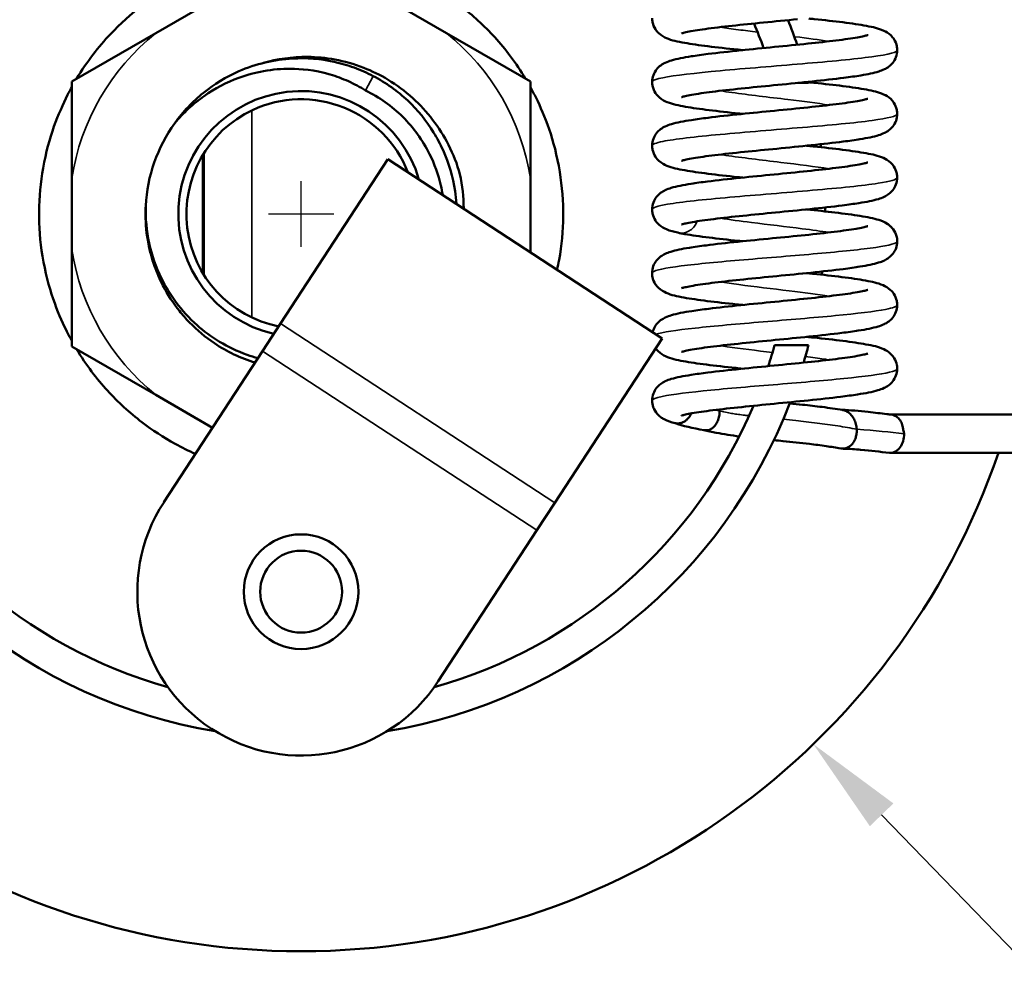
# Model space of a CAD drawing. Units: millimetres. Extents: x -1099 to 3622, y 0 to 1121.
# Drawn here: x -538 to -508, y 562 to 591 of the extents above; entities that cross this region are included whole.
import ezdxf

# ---------------------------------------------------------------- set-up
doc = ezdxf.new("R2010")
doc.units = ezdxf.units.MM
doc.layers.add('Visible (ANSI)', color=7, linetype='Continuous', lineweight=50)
doc.layers.add('Visible Narrow (ANSI)', color=7, linetype='Continuous', lineweight=35)
doc.styles.get("Standard").update_dxf_attribs({"font": 'arial.ttf'})
doc.dimstyles.new('Unios_ShopDrawing', dxfattribs={"dimscale": 100, "dimtxt": 0.075, "dimasz": 0.03, "dimexe": 0.02, "dimexo": 0.02, "dimgap": 0.02, "dimtad": 0, "dimtih": 1, "dimtoh": 1, "dimdec": 1, "dimzin": 0, "dimdsep": 46, "dimtxsty": 'Standard', "dimcen": 0.01, "dimadec": 0, "dimazin": 0, "dimtfac": 1, "dimtdec": 1, "dimtofl": 0, "dimtmove": 0, "dimatfit": 1, "dimfxl": 1, "dimtolj": 1, "dimtzin": 0, "dimarcsym": 0})

# ---------------------------------------------------------------- blocks, each defined once
blk = doc.blocks.new('*D240')
at = {"color": 0, "lineweight": -2, "transparency": 16777216}
for p, q in [((-529.901, 583.764), (-529.901, 585.764)), ((-530.901, 584.764), (-528.901, 584.764)), ((-512.178, 566.43), (-490.009, 543.496)), ((-490.009, 543.496), (-487.009, 543.496))]:
    blk.add_line(p, q, dxfattribs=at)
at = {"color": 0, "transparency": 16777216}
blk.add_solid([(-511.818, 566.777), (-512.537, 566.082), (-514.263, 568.587)], dxfattribs=at)
at = {"layer": 'Defpoints', "color": 0, "transparency": 16777216}
for p in [(-545.539, 600.941), (-514.263, 568.587)]:
    blk.add_point(p, dxfattribs=at)
at = {"color": 0, "transparency": 16777216, "insert": (-475.529, 543.496), "char_height": 7.5, "attachment_point": 5}
blk.add_mtext('\\A1;∅45', dxfattribs=at)

msp = doc.modelspace()

# ---------------------------------------------------------------- linework, layer by layer
at = {"layer": 'Visible (ANSI)'}
for p, q in [((-532.465, 591.367), (-534.337, 590.286)), ((-525.465, 590.286), (-527.337, 591.367)), ((-536.901, 588.806), (-534.337, 590.286)), ((-525.465, 590.286), (-522.901, 588.806)), ((-536.901, 585.845), (-536.901, 588.806)), ((-522.901, 588.806), (-522.901, 585.845)), ((-514.732, 588.764), (-514.409, 588.764)), ((-532.901, 586.567), (-532.901, 582.961)), ((-532.87, 586.616), (-532.87, 582.912)), ((-530.529, 581.417), (-527.25, 586.437)), ((-518.878, 580.968), (-527.25, 586.437)), ((-536.901, 585.845), (-536.901, 583.684)), ((-522.901, 583.684), (-522.901, 585.845)), ((-536.901, 580.723), (-536.901, 583.684)), ((-522.901, 583.684), (-522.901, 583.596)), ((-530.529, 581.417), (-531.076, 580.581)), ((-522.158, 575.948), (-518.878, 580.968)), ((-534.337, 579.242), (-536.901, 580.723)), ((-531.076, 580.581), (-534.087, 575.973)), ((-514.409, 580.764), (-515.444, 580.764)), ((-534.337, 579.242), (-532.604, 578.242)), ((-506.162, 578.642), (-511.897, 578.642)), ((-506.162, 577.475), (-511.912, 577.475)), ((-522.158, 575.948), (-522.704, 575.112)), ((-522.704, 575.112), (-525.715, 570.503))]:
    msp.add_line(p, q, dxfattribs=at)
for radius in [1.75, 1.25]:
    msp.add_circle((-529.901, 573.238), radius, dxfattribs=at)
for centre, radius, start, end in [((-529.901, 584.764), 15, 19.7251, 22.7955), ((-529.901, 584.764), 16, 18.8282, 21.6928), ((-529.901, 584.764), 16, 14.4775, 14.5959), ((-529.901, 584.764), 3.75, 16.3179, 257.1957), ((-529.901, 584.764), 3.5, 21.3727, 115), ((-529.901, 584.764), 3.5, 115, 258.7216), ((-529.901, 584.764), 4.75, 144.2828, 177.0035), ((-529.901, 584.764), 16, 7.314, 7.6409), ((-529.901, 584.764), 16, 0.2817, 0.712), ((-529.901, 584.764), 16, 353.3476, 353.7001), ((-529.901, 584.764), 16, 346.4033, 346.4951), ((-529.901, 584.764), 15, 341.9677, 344.534), ((-529.901, 584.764), 16, 343.5309, 345.5225), ((-529.901, 584.764), 16, 201.0363, 260.5679), ((-529.901, 584.764), 16, 279.4321, 338.9637), ((-529.901, 584.764), 15, 202.9715, 254.2798), ((-529.901, 584.764), 15, 285.7202, 337.0285), ((-529.901, 584.764), 22.5, 198.9017, 341.0983), ((-529.901, 573.238), 5, 146.8424, 326.8424)]:
    msp.add_arc(centre, radius, start, end, dxfattribs=at)
for centre, major_axis, ratio, start_param, end_param in [((-511.912, 578.059), (0, -0.583), 0.725647, 0, 1.570839), ((-513.348, 578.021), (0.077, 0.413), 0.897395, 3.218116, 4.076846)]:
    msp.add_ellipse(centre, major_axis=major_axis, ratio=ratio, start_param=start_param, end_param=end_param, dxfattribs=at)
for points, knots in [([(-536.755, 588.89), (-536.438, 589.417), (-536.083, 589.869), (-535.138, 590.872), (-534.401, 591.456), (-532.929, 592.196), (-532.352, 592.405), (-531.442, 592.621), (-531.137, 592.674), (-530.569, 592.741), (-530.308, 592.758), (-530.047, 592.763)], [-0.8738288, -0.8738288, -0.8738288, -0.8738288, -0.686795, -0.686795, -0.3805447, -0.3805447, -0.1908479, -0.1908479, -0.09573, -0.09573, -0.0150359, -0.0150359, -0.0150359, -0.0150359]), ([(-529.755, 592.763), (-529.47, 592.758), (-529.185, 592.737), (-528.571, 592.66), (-528.243, 592.598), (-527.264, 592.347), (-526.651, 592.106), (-525.698, 591.584), (-525.361, 591.363), (-524.661, 590.829), (-524.309, 590.505), (-523.663, 589.797), (-523.34, 589.376), (-523.047, 588.89)], [-2.594374, -2.594374, -2.594374, -2.594374, -2.481594, -2.481594, -2.350517, -2.350517, -2.088001, -2.088001, -1.929509, -1.929509, -1.739506, -1.739506, -1.545819, -1.545819, -1.545819, -1.545819]), ([(-516.42, 589.763), (-516.471, 589.768), (-516.521, 589.773), (-516.896, 589.812), (-517.206, 589.847), (-517.75, 589.915), (-517.991, 589.949), (-518.413, 590.024), (-518.578, 590.057), (-518.816, 590.159), (-518.896, 590.2), (-519.017, 590.311), (-519.053, 590.353), (-519.125, 590.464), (-519.156, 590.539), (-519.18, 590.656), (-519.184, 590.696), (-519.184, 590.736)], [0.6070332, 0.6070332, 0.6070332, 0.6070332, 0.6228887, 0.6228887, 0.7269792, 0.7269792, 0.8306237, 0.8306237, 0.945938, 0.945938, 0.9940821, 0.9940821, 1.0155926, 1.0155926, 1.0427143, 1.0427143, 1.0561647, 1.0561647, 1.0561647, 1.0561647]), ([(-514.742, 590.707), (-515.082, 590.673), (-515.44, 590.639), (-516.114, 590.572), (-516.439, 590.539), (-517.043, 590.474), (-517.328, 590.44), (-517.786, 590.377), (-517.975, 590.347), (-518.168, 590.307), (-518.218, 590.295), (-518.275, 590.278), (-518.29, 590.273), (-518.29, 590.273)], [0, 0, 0, 0, 0.1049105, 0.1049105, 0.2047967, 0.2047967, 0.3066567, 0.3066567, 0.4014383, 0.4014383, 0.4451415, 0.4451415, 0.4768886, 0.4768886, 0.4768886, 0.4768886]), ([(-514.398, 590.728), (-514.343, 590.722), (-514.289, 590.716), (-513.923, 590.678), (-513.627, 590.645), (-513.087, 590.577), (-512.841, 590.541), (-512.433, 590.464), (-512.282, 590.433), (-512.048, 590.326), (-511.969, 590.283), (-511.858, 590.174), (-511.826, 590.136), (-511.76, 590.032), (-511.729, 589.958), (-511.706, 589.843), (-511.702, 589.803), (-511.702, 589.762)], [0.6137798, 0.6137798, 0.6137798, 0.6137798, 0.6311784, 0.6311784, 0.7320101, 0.7320101, 0.8396253, 0.8396253, 0.9523752, 0.9523752, 0.9975312, 0.9975312, 1.0163713, 1.0163713, 1.0425086, 1.0425086, 1.0560462, 1.0560462, 1.0560462, 1.0560462]), ([(-519.183, 588.791), (-519.183, 588.863), (-519.17, 588.936), (-519.121, 589.068), (-519.086, 589.128), (-519.009, 589.225), (-518.965, 589.265), (-518.874, 589.333), (-518.827, 589.359), (-518.717, 589.411), (-518.657, 589.432), (-518.426, 589.501), (-518.23, 589.537), (-517.832, 589.599), (-517.659, 589.623), (-517.172, 589.683), (-516.827, 589.721), (-516.14, 589.792), (-515.792, 589.826), (-515.104, 589.893), (-514.754, 589.928), (-514.122, 589.994), (-513.829, 590.026), (-513.313, 590.09), (-513.085, 590.122), (-512.839, 590.166), (-512.773, 590.18), (-512.673, 590.203), (-512.636, 590.213), (-512.603, 590.223), (-512.596, 590.226), (-512.596, 590.226)], [0, 0, 0, 0, 0.0244514, 0.0244514, 0.0485479, 0.0485479, 0.0726442, 0.0726442, 0.101443, 0.101443, 0.1452135, 0.1452135, 0.2581428, 0.2581428, 0.3297307, 0.3297307, 0.4436391, 0.4436391, 0.5469214, 0.5469214, 0.6512725, 0.6512725, 0.7499041, 0.7499041, 0.8497567, 0.8497567, 0.8940434, 0.8940434, 0.9340529, 0.9340529, 0.9557151, 0.9557151, 0.9557151, 0.9557151]), ([(-533.757, 587.537), (-533.633, 587.709), (-533.498, 587.873), (-533.207, 588.182), (-533.051, 588.326), (-532.555, 588.726), (-532.19, 588.948), (-531.541, 589.231), (-531.273, 589.321), (-530.722, 589.451), (-530.441, 589.492), (-529.735, 589.53), (-529.309, 589.496), (-528.686, 589.361), (-528.482, 589.302), (-528.083, 589.158), (-527.888, 589.072), (-527.7, 588.974)], [-0.6798742, -0.6798742, -0.6798742, -0.6798742, -0.6161596, -0.6161596, -0.5524483, -0.5524483, -0.4249125, -0.4249125, -0.3399869, -0.3399869, -0.2550369, -0.2550369, -0.1274626, -0.1274626, -0.0637327, -0.0637327, -0.0000118, -0.0000118, -0.0000118, -0.0000118]), ([(-531.049, 589.374), (-530.633, 589.492), (-530.179, 589.56), (-529.696, 589.556), (-529.167, 589.551), (-528.586, 589.459), (-527.983, 589.223), (-527.502, 589.034), (-526.987, 588.749), (-526.483, 588.292), (-526.059, 587.906), (-525.672, 587.407), (-525.4, 586.871), (-525.255, 586.584), (-525.138, 586.285), (-525.051, 585.977)], [-0.9976841, -0.9976841, -0.9976841, -0.9976841, -0.7546945, -0.7546945, -0.7546945, -0.4885368, -0.4885368, -0.4885368, -0.2756246, -0.2756246, -0.2756246, -0.0960377, -0.0960377, -0.0960377, -0.0000576, -0.0000576, -0.0000576, -0.0000576]), ([(-511.702, 589.762), (-511.702, 589.692), (-511.715, 589.619), (-511.763, 589.488), (-511.797, 589.428), (-511.874, 589.332), (-511.917, 589.292), (-512.005, 589.226), (-512.05, 589.2), (-512.152, 589.15), (-512.207, 589.131), (-512.418, 589.064), (-512.595, 589.029), (-512.971, 588.967), (-513.147, 588.942), (-513.624, 588.881), (-513.952, 588.845), (-514.632, 588.774), (-514.993, 588.738), (-515.684, 588.67), (-516.023, 588.637), (-516.666, 588.571), (-516.977, 588.538), (-517.504, 588.473), (-517.732, 588.442), (-517.996, 588.397), (-518.071, 588.383), (-518.187, 588.358), (-518.231, 588.347), (-518.277, 588.334), (-518.288, 588.329), (-518.288, 588.329)], [0, 0, 0, 0, 0.0239067, 0.0239067, 0.0475419, 0.0475419, 0.0708086, 0.0708086, 0.097823, 0.097823, 0.1374909, 0.1374909, 0.2453935, 0.2453935, 0.3200629, 0.3200629, 0.4308603, 0.4308603, 0.5383086, 0.5383086, 0.6391837, 0.6391837, 0.741552, 0.741552, 0.8384528, 0.8384528, 0.884742, 0.884742, 0.9259359, 0.9259359, 0.9539615, 0.9539615, 0.9539615, 0.9539615]), ([(-527.933, 588.531), (-528.101, 588.637), (-528.276, 588.731), (-528.638, 588.894), (-528.826, 588.964), (-529.498, 589.161), (-529.916, 589.194), (-530.496, 589.198), (-530.772, 589.174), (-531.303, 589.078), (-531.557, 589.008), (-532.178, 588.779), (-532.531, 588.595), (-533.027, 588.245), (-533.185, 588.117), (-533.485, 587.842), (-533.626, 587.694), (-533.757, 587.537)], [-0.575311, -0.575311, -0.575311, -0.575311, -0.5382466, -0.5382466, -0.5008799, -0.5008799, -0.4071328, -0.4071328, -0.3231088, -0.3231088, -0.2434651, -0.2434651, -0.1222156, -0.1222156, -0.0613002, -0.0613002, -0.000001, -0.000001, -0.000001, -0.000001]), ([(-527.7, 588.974), (-527.506, 588.872), (-527.319, 588.757), (-526.967, 588.506), (-526.802, 588.37), (-526.34, 587.936), (-526.074, 587.609), (-525.747, 587.078), (-525.652, 586.897), (-525.39, 586.314), (-525.267, 585.895), (-525.183, 585.334), (-525.169, 585.204), (-525.161, 585.072)], [-11.6571585, -11.6571585, -11.6571585, -11.6571585, -11.5913804, -11.5913804, -11.5272683, -11.5272683, -11.4012246, -11.4012246, -11.3399321, -11.3399321, -11.2094091, -11.2094091, -11.1699029, -11.1699029, -11.1699029, -11.1699029]), ([(-536.901, 580.891), (-536.961, 580.999), (-537.019, 581.11), (-537.335, 581.75), (-537.635, 582.484), (-537.87, 583.931), (-537.905, 584.385), (-537.896, 585.278), (-537.856, 585.722), (-537.608, 587.116), (-537.312, 587.84), (-536.987, 588.478), (-536.945, 588.558), (-536.901, 588.637)], [-1.5130321, -1.5130321, -1.5130321, -1.5130321, -1.4719402, -1.4719402, -1.2820893, -1.2820893, -1.1956804, -1.1956804, -1.1112772, -1.1112772, -0.9298994, -0.9298994, -0.9030632, -0.9030632, -0.9030632, -0.9030632]), ([(-522.901, 588.637), (-522.841, 588.529), (-522.783, 588.418), (-522.467, 587.778), (-522.167, 587.044), (-521.931, 585.597), (-521.897, 585.143), (-521.905, 584.25), (-521.946, 583.806), (-522.043, 583.26), (-522.063, 583.16), (-522.084, 583.062)], [-1.5130321, -1.5130321, -1.5130321, -1.5130321, -1.4719401, -1.4719401, -1.2820892, -1.2820892, -1.1956804, -1.1956804, -1.1112772, -1.1112772, -1.0916153, -1.0916153, -1.0916153, -1.0916153]), ([(-516.42, 587.819), (-516.454, 587.822), (-516.488, 587.826), (-516.851, 587.863), (-517.166, 587.898), (-517.715, 587.966), (-517.958, 588), (-518.385, 588.075), (-518.555, 588.108), (-518.793, 588.204), (-518.875, 588.242), (-519.004, 588.354), (-519.046, 588.399), (-519.122, 588.514), (-519.155, 588.59), (-519.179, 588.709), (-519.183, 588.75), (-519.183, 588.791)], [0.6066876, 0.6066876, 0.6066876, 0.6066876, 0.6173517, 0.6173517, 0.7220209, 0.7220209, 0.8252137, 0.8252137, 0.9395408, 0.9395408, 0.9900024, 0.9900024, 1.0138949, 1.0138949, 1.0413192, 1.0413192, 1.0551595, 1.0551595, 1.0551595, 1.0551595]), ([(-514.414, 588.785), (-514.354, 588.779), (-514.294, 588.773), (-513.923, 588.734), (-513.626, 588.701), (-513.084, 588.632), (-512.84, 588.596), (-512.433, 588.52), (-512.283, 588.489), (-512.049, 588.383), (-511.97, 588.34), (-511.859, 588.232), (-511.828, 588.195), (-511.762, 588.093), (-511.731, 588.021), (-511.706, 587.904), (-511.702, 587.862), (-511.702, 587.819)], [0.6117041, 0.6117041, 0.6117041, 0.6117041, 0.6307501, 0.6307501, 0.7318396, 0.7318396, 0.8395886, 0.8395886, 0.9516562, 0.9516562, 0.9964821, 0.9964821, 1.0148897, 1.0148897, 1.0406446, 1.0406446, 1.0548839, 1.0548839, 1.0548839, 1.0548839]), ([(-525.98, 586.593), (-526.085, 586.803), (-526.208, 587.005), (-526.482, 587.384), (-526.633, 587.561), (-527.13, 588.054), (-527.514, 588.327), (-527.933, 588.531)], [-0.2797415, -0.2797415, -0.2797415, -0.2797415, -0.2093621, -0.2093621, -0.1398892, -0.1398892, -0.0000223, -0.0000223, -0.0000223, -0.0000223]), ([(-519.184, 586.846), (-519.184, 586.918), (-519.17, 586.992), (-519.122, 587.123), (-519.087, 587.183), (-519.009, 587.28), (-518.966, 587.32), (-518.875, 587.388), (-518.829, 587.414), (-518.72, 587.466), (-518.66, 587.487), (-518.429, 587.556), (-518.229, 587.593), (-517.83, 587.655), (-517.66, 587.678), (-517.175, 587.739), (-516.829, 587.777), (-516.138, 587.848), (-515.791, 587.882), (-515.102, 587.949), (-514.752, 587.984), (-514.12, 588.05), (-513.827, 588.082), (-513.313, 588.146), (-513.084, 588.179), (-512.838, 588.222), (-512.772, 588.236), (-512.674, 588.258), (-512.638, 588.268), (-512.605, 588.279), (-512.598, 588.282), (-512.598, 588.282)], [0, 0, 0, 0, 0.024426, 0.024426, 0.048495, 0.048495, 0.0725387, 0.0725387, 0.1013249, 0.1013249, 0.1451031, 0.1451031, 0.2594101, 0.2594101, 0.3296283, 0.3296283, 0.4443866, 0.4443866, 0.5476737, 0.5476737, 0.6519264, 0.6519264, 0.7508223, 0.7508223, 0.8502348, 0.8502348, 0.8947179, 0.8947179, 0.9341027, 0.9341027, 0.9562104, 0.9562104, 0.9562104, 0.9562104]), ([(-511.702, 587.819), (-511.702, 587.748), (-511.715, 587.676), (-511.762, 587.545), (-511.797, 587.486), (-511.873, 587.389), (-511.916, 587.35), (-512.004, 587.283), (-512.05, 587.257), (-512.154, 587.206), (-512.21, 587.186), (-512.426, 587.118), (-512.609, 587.082), (-512.992, 587.02), (-513.164, 586.996), (-513.641, 586.935), (-513.975, 586.898), (-514.661, 586.827), (-515.022, 586.791), (-515.712, 586.724), (-516.05, 586.691), (-516.691, 586.625), (-517.001, 586.591), (-517.523, 586.527), (-517.748, 586.495), (-518.009, 586.451), (-518.083, 586.437), (-518.194, 586.413), (-518.234, 586.402), (-518.277, 586.39), (-518.287, 586.385), (-518.287, 586.385)], [0, 0, 0, 0, 0.0239301, 0.0239301, 0.0475554, 0.0475554, 0.0709633, 0.0709633, 0.0986136, 0.0986136, 0.1394729, 0.1394729, 0.2499116, 0.2499116, 0.3223633, 0.3223633, 0.4346261, 0.4346261, 0.5419499, 0.5419499, 0.6426404, 0.6426404, 0.7452725, 0.7452725, 0.8415925, 0.8415925, 0.8880285, 0.8880285, 0.9279489, 0.9279489, 0.955145, 0.955145, 0.955145, 0.955145]), ([(-516.42, 585.875), (-516.466, 585.88), (-516.512, 585.884), (-516.884, 585.923), (-517.196, 585.957), (-517.744, 586.026), (-517.985, 586.06), (-518.405, 586.135), (-518.569, 586.167), (-518.808, 586.267), (-518.89, 586.307), (-519.013, 586.418), (-519.051, 586.46), (-519.123, 586.572), (-519.155, 586.647), (-519.179, 586.765), (-519.184, 586.806), (-519.184, 586.846)], [0.6062023, 0.6062023, 0.6062023, 0.6062023, 0.6206379, 0.6206379, 0.7249826, 0.7249826, 0.8290699, 0.8290699, 0.9428179, 0.9428179, 0.9914043, 0.9914043, 1.0132414, 1.0132414, 1.0404308, 1.0404308, 1.0541852, 1.0541852, 1.0541852, 1.0541852]), ([(-514.468, 586.847), (-514.397, 586.84), (-514.327, 586.832), (-513.941, 586.792), (-513.639, 586.758), (-513.095, 586.69), (-512.853, 586.654), (-512.444, 586.578), (-512.291, 586.548), (-512.056, 586.443), (-511.975, 586.4), (-511.862, 586.291), (-511.83, 586.254), (-511.763, 586.151), (-511.731, 586.077), (-511.707, 585.959), (-511.702, 585.917), (-511.702, 585.876)], [0.6058784, 0.6058784, 0.6058784, 0.6058784, 0.6280064, 0.6280064, 0.7303111, 0.7303111, 0.8371568, 0.8371568, 0.9493766, 0.9493766, 0.9948694, 0.9948694, 1.0133372, 1.0133372, 1.0399316, 1.0399316, 1.0539426, 1.0539426, 1.0539426, 1.0539426]), ([(-525.578, 585.345), (-525.594, 585.442), (-525.613, 585.539), (-525.712, 585.966), (-525.827, 586.287), (-525.98, 586.593)], [-0.1320284, -0.1320284, -0.1320284, -0.1320284, -0.102317, -0.102317, -0.000001, -0.000001, -0.000001, -0.000001]), ([(-519.184, 584.902), (-519.184, 584.974), (-519.171, 585.047), (-519.122, 585.178), (-519.088, 585.238), (-519.011, 585.335), (-518.968, 585.374), (-518.878, 585.442), (-518.831, 585.468), (-518.724, 585.52), (-518.665, 585.541), (-518.437, 585.61), (-518.24, 585.648), (-517.843, 585.709), (-517.674, 585.733), (-517.192, 585.793), (-516.848, 585.831), (-516.156, 585.902), (-515.805, 585.937), (-515.116, 586.004), (-514.77, 586.038), (-514.135, 586.104), (-513.837, 586.137), (-513.322, 586.201), (-513.096, 586.233), (-512.846, 586.277), (-512.778, 586.29), (-512.679, 586.313), (-512.643, 586.323), (-512.607, 586.334), (-512.599, 586.337), (-512.599, 586.337)], [0, 0, 0, 0, 0.0243134, 0.0243134, 0.0482794, 0.0482794, 0.0721699, 0.0721699, 0.1007261, 0.1007261, 0.143917, 0.143917, 0.2582152, 0.2582152, 0.3280885, 0.3280885, 0.4427826, 0.4427826, 0.5471816, 0.5471816, 0.6503019, 0.6503019, 0.7505664, 0.7505664, 0.8485899, 0.8485899, 0.8939059, 0.8939059, 0.9324754, 0.9324754, 0.9562845, 0.9562845, 0.9562845, 0.9562845]), ([(-511.702, 585.876), (-511.702, 585.804), (-511.716, 585.731), (-511.764, 585.6), (-511.798, 585.541), (-511.875, 585.444), (-511.918, 585.405), (-512.007, 585.337), (-512.053, 585.311), (-512.16, 585.259), (-512.217, 585.239), (-512.441, 585.17), (-512.633, 585.133), (-513.026, 585.071), (-513.195, 585.048), (-513.674, 584.987), (-514.016, 584.95), (-514.707, 584.878), (-515.064, 584.843), (-515.753, 584.776), (-516.094, 584.742), (-516.732, 584.676), (-517.036, 584.643), (-517.552, 584.579), (-517.776, 584.547), (-518.03, 584.503), (-518.101, 584.489), (-518.203, 584.466), (-518.24, 584.457), (-518.278, 584.445), (-518.287, 584.441), (-518.287, 584.441)], [0, 0, 0, 0, 0.0241732, 0.0241732, 0.0480142, 0.0480142, 0.0717264, 0.0717264, 0.0999626, 0.0999626, 0.1423234, 0.1423234, 0.2555116, 0.2555116, 0.3259477, 0.3259477, 0.4400874, 0.4400874, 0.5459054, 0.5459054, 0.6477002, 0.6477002, 0.7492924, 0.7492924, 0.8462002, 0.8462002, 0.8921172, 0.8921172, 0.9305959, 0.9305959, 0.9559827, 0.9559827, 0.9559827, 0.9559827]), ([(-534.644, 585.012), (-534.655, 584.629), (-534.619, 584.245), (-534.456, 583.5), (-534.331, 583.14), (-533.921, 582.307), (-533.568, 581.807), (-532.67, 581.008), (-532.159, 580.682), (-531.443, 580.428), (-531.332, 580.394), (-531.218, 580.363)], [-1.9672456, -1.9672456, -1.9672456, -1.9672456, -1.7745267, -1.7745267, -1.5839206, -1.5839206, -1.3092235, -1.3092235, -1.0807661, -1.0807661, -1.0405012, -1.0405012, -1.0405012, -1.0405012]), ([(-531.307, 580.227), (-531.527, 580.295), (-531.742, 580.379), (-532.156, 580.577), (-532.354, 580.69), (-532.82, 581.002), (-533.076, 581.216), (-533.416, 581.565), (-533.518, 581.682), (-533.807, 582.044), (-533.976, 582.304), (-534.217, 582.77), (-534.304, 582.969), (-534.456, 583.398), (-534.519, 583.628), (-534.621, 584.152), (-534.65, 584.448), (-534.651, 584.834), (-534.649, 584.923), (-534.644, 585.012)], [-10.2486066, -10.2486066, -10.2486066, -10.2486066, -10.1794549, -10.1794549, -10.1108847, -10.1108847, -10.0111421, -10.0111421, -9.9645339, -9.9645339, -9.871992, -9.871992, -9.8068932, -9.8068932, -9.7354121, -9.7354121, -9.6464297, -9.6464297, -9.6195618, -9.6195618, -9.6195618, -9.6195618]), ([(-518.397, 584.194), (-518.525, 584.221), (-518.63, 584.248), (-518.813, 584.325), (-518.895, 584.366), (-519.015, 584.476), (-519.051, 584.516), (-519.122, 584.624), (-519.154, 584.699), (-519.18, 584.818), (-519.184, 584.86), (-519.184, 584.902)], [0, 0, 0, 0, 0.0764785, 0.0764785, 0.124093, 0.124093, 0.1445979, 0.1445979, 0.1716248, 0.1716248, 0.1858501, 0.1858501, 0.1858501, 0.1858501]), ([(-514.467, 584.903), (-514.162, 584.872), (-513.868, 584.84), (-513.316, 584.775), (-513.057, 584.741), (-512.606, 584.668), (-512.423, 584.632), (-512.177, 584.554), (-512.094, 584.525), (-511.963, 584.437), (-511.932, 584.414), (-511.876, 584.361), (-511.849, 584.332), (-511.782, 584.242), (-511.744, 584.169), (-511.709, 584.04), (-511.701, 583.985), (-511.701, 583.931)], [0.4503818, 0.4503818, 0.4503818, 0.4503818, 0.5463234, 0.5463234, 0.6502125, 0.6502125, 0.7613451, 0.7613451, 0.8215478, 0.8215478, 0.8387365, 0.8387365, 0.8539409, 0.8539409, 0.8812083, 0.8812083, 0.8993566, 0.8993566, 0.8993566, 0.8993566]), ([(-519.185, 582.96), (-519.185, 583.031), (-519.172, 583.104), (-519.124, 583.235), (-519.089, 583.294), (-519.012, 583.392), (-518.968, 583.432), (-518.878, 583.499), (-518.833, 583.524), (-518.73, 583.574), (-518.674, 583.594), (-518.459, 583.661), (-518.277, 583.696), (-517.895, 583.758), (-517.72, 583.783), (-517.242, 583.843), (-516.91, 583.88), (-516.227, 583.951), (-515.868, 583.986), (-515.177, 584.054), (-514.835, 584.087), (-514.196, 584.153), (-513.89, 584.187), (-513.365, 584.251), (-513.136, 584.283), (-512.877, 584.327), (-512.805, 584.341), (-512.696, 584.365), (-512.655, 584.375), (-512.61, 584.389), (-512.597, 584.393), (-512.597, 584.393)], [0, 0, 0, 0, 0.0240904, 0.0240904, 0.0478826, 0.0478826, 0.0716234, 0.0716234, 0.0989579, 0.0989579, 0.1391511, 0.1391511, 0.2487322, 0.2487322, 0.3221235, 0.3221235, 0.433793, 0.433793, 0.5406175, 0.5406175, 0.6420756, 0.6420756, 0.7437161, 0.7437161, 0.8412481, 0.8412481, 0.8869074, 0.8869074, 0.926767, 0.926767, 0.955536, 0.955536, 0.955536, 0.955536]), ([(-516.42, 583.931), (-516.464, 583.935), (-516.508, 583.94), (-516.869, 583.978), (-517.173, 584.011), (-517.725, 584.079), (-517.976, 584.114), (-518.259, 584.165), (-518.331, 584.179), (-518.398, 584.194)], [0.6067156, 0.6067156, 0.6067156, 0.6067156, 0.6205378, 0.6205378, 0.722228, 0.722228, 0.8286434, 0.8286434, 0.8688957, 0.8688957, 0.8688957, 0.8688957]), ([(-511.701, 583.931), (-511.701, 583.86), (-511.715, 583.788), (-511.762, 583.657), (-511.797, 583.598), (-511.873, 583.501), (-511.916, 583.462), (-512.004, 583.394), (-512.05, 583.368), (-512.154, 583.317), (-512.21, 583.297), (-512.427, 583.229), (-512.61, 583.193), (-512.993, 583.132), (-513.164, 583.108), (-513.644, 583.047), (-513.983, 583.009), (-514.672, 582.938), (-515.026, 582.903), (-515.717, 582.835), (-516.063, 582.801), (-516.701, 582.735), (-517.001, 582.703), (-517.526, 582.638), (-517.759, 582.606), (-518.016, 582.562), (-518.087, 582.548), (-518.195, 582.524), (-518.237, 582.513), (-518.28, 582.5), (-518.291, 582.496), (-518.291, 582.496)], [0, 0, 0, 0, 0.0239377, 0.0239377, 0.0475708, 0.0475708, 0.0709909, 0.0709909, 0.0986475, 0.0986475, 0.139521, 0.139521, 0.2497799, 0.2497799, 0.3219732, 0.3219732, 0.435994, 0.435994, 0.541545, 0.541545, 0.6443184, 0.6443184, 0.7443923, 0.7443923, 0.8434078, 0.8434078, 0.8884348, 0.8884348, 0.9291089, 0.9291089, 0.9562356, 0.9562356, 0.9562356, 0.9562356]), ([(-516.42, 581.987), (-516.48, 581.993), (-516.539, 581.999), (-516.922, 582.039), (-517.229, 582.073), (-517.772, 582.142), (-518.013, 582.176), (-518.431, 582.252), (-518.589, 582.284), (-518.826, 582.389), (-518.906, 582.43), (-519.022, 582.54), (-519.057, 582.58), (-519.126, 582.687), (-519.157, 582.761), (-519.181, 582.878), (-519.185, 582.919), (-519.185, 582.96)], [0.6061732, 0.6061732, 0.6061732, 0.6061732, 0.6249953, 0.6249953, 0.7288638, 0.7288638, 0.8333711, 0.8333711, 0.948232, 0.948232, 0.9950295, 0.9950295, 1.015282, 1.015282, 1.0419066, 1.0419066, 1.0556101, 1.0556101, 1.0556101, 1.0556101]), ([(-514.467, 582.959), (-514.403, 582.952), (-514.34, 582.946), (-513.963, 582.906), (-513.662, 582.873), (-513.117, 582.805), (-512.871, 582.769), (-512.458, 582.693), (-512.302, 582.662), (-512.066, 582.561), (-511.984, 582.519), (-511.867, 582.409), (-511.833, 582.37), (-511.763, 582.263), (-511.731, 582.188), (-511.707, 582.07), (-511.702, 582.029), (-511.702, 581.988)], [0.6068986, 0.6068986, 0.6068986, 0.6068986, 0.6269043, 0.6269043, 0.7283452, 0.7283452, 0.8352925, 0.8352925, 0.9474319, 0.9474319, 0.9943529, 0.9943529, 1.0142602, 1.0142602, 1.0411862, 1.0411862, 1.0551233, 1.0551233, 1.0551233, 1.0551233]), ([(-519.168, 581.157), (-519.162, 581.181), (-519.155, 581.204), (-519.122, 581.292), (-519.088, 581.351), (-519.01, 581.449), (-518.966, 581.489), (-518.875, 581.557), (-518.828, 581.583), (-518.719, 581.635), (-518.659, 581.656), (-518.425, 581.725), (-518.222, 581.763), (-517.814, 581.826), (-517.64, 581.849), (-517.159, 581.909), (-516.825, 581.945), (-516.142, 582.016), (-515.785, 582.05), (-515.097, 582.118), (-514.758, 582.151), (-514.124, 582.217), (-513.821, 582.251), (-513.309, 582.315), (-513.089, 582.346), (-512.841, 582.39), (-512.772, 582.403), (-512.673, 582.426), (-512.638, 582.436), (-512.606, 582.446), (-512.599, 582.449), (-512.599, 582.449)], [0.0160754, 0.0160754, 0.0160754, 0.0160754, 0.0243674, 0.0243674, 0.048394, 0.048394, 0.0724097, 0.0724097, 0.1010004, 0.1010004, 0.144157, 0.144157, 0.2607741, 0.2607741, 0.3322294, 0.3322294, 0.4425734, 0.4425734, 0.5484955, 0.5484955, 0.6498713, 0.6498713, 0.751662, 0.751662, 0.8483723, 0.8483723, 0.8941343, 0.8941343, 0.9327387, 0.9327387, 0.9545715, 0.9545715, 0.9545715, 0.9545715]), ([(-511.702, 581.988), (-511.702, 581.916), (-511.716, 581.843), (-511.764, 581.711), (-511.799, 581.652), (-511.876, 581.555), (-511.919, 581.515), (-512.009, 581.447), (-512.056, 581.421), (-512.163, 581.369), (-512.223, 581.349), (-512.45, 581.28), (-512.646, 581.243), (-513.042, 581.181), (-513.212, 581.157), (-513.696, 581.097), (-514.041, 581.059), (-514.73, 580.988), (-515.079, 580.954), (-515.768, 580.886), (-516.116, 580.852), (-516.751, 580.786), (-517.048, 580.753), (-517.564, 580.689), (-517.79, 580.657), (-518.04, 580.613), (-518.109, 580.6), (-518.212, 580.576), (-518.25, 580.566), (-518.283, 580.555), (-518.29, 580.553), (-518.29, 580.553)], [0, 0, 0, 0, 0.0243028, 0.0243028, 0.0482619, 0.0482619, 0.0721503, 0.0721503, 0.1006706, 0.1006706, 0.143746, 0.143746, 0.2573073, 0.2573073, 0.3281695, 0.3281695, 0.4425028, 0.4425028, 0.5464055, 0.5464055, 0.6501901, 0.6501901, 0.7496716, 0.7496716, 0.8485761, 0.8485761, 0.8935485, 0.8935485, 0.9337913, 0.9337913, 0.9549804, 0.9549804, 0.9549804, 0.9549804]), ([(-514.467, 581.015), (-514.396, 581.008), (-514.326, 581), (-513.936, 580.96), (-513.63, 580.925), (-513.091, 580.857), (-512.853, 580.822), (-512.441, 580.746), (-512.283, 580.716), (-512.043, 580.604), (-511.964, 580.559), (-511.854, 580.448), (-511.822, 580.41), (-511.757, 580.304), (-511.727, 580.23), (-511.706, 580.117), (-511.703, 580.08), (-511.703, 580.043)], [0.6064861, 0.6064861, 0.6064861, 0.6064861, 0.6286998, 0.6286998, 0.7323306, 0.7323306, 0.8370852, 0.8370852, 0.952189, 0.952189, 0.9973203, 0.9973203, 1.0161983, 1.0161983, 1.0427631, 1.0427631, 1.0552411, 1.0552411, 1.0552411, 1.0552411]), ([(-533.126, 577.443), (-533.335, 577.535), (-533.541, 577.637), (-534.104, 577.945), (-534.441, 578.165), (-535.14, 578.7), (-535.492, 579.023), (-536.138, 579.731), (-536.462, 580.152), (-536.755, 580.639)], [-2.1780082, -2.1780082, -2.1780082, -2.1780082, -2.0880012, -2.0880012, -1.9295092, -1.9295092, -1.7395057, -1.7395057, -1.5458193, -1.5458193, -1.5458193, -1.5458193]), ([(-519.185, 579.07), (-519.185, 579.142), (-519.171, 579.215), (-519.123, 579.347), (-519.088, 579.406), (-519.011, 579.503), (-518.967, 579.543), (-518.877, 579.611), (-518.831, 579.637), (-518.722, 579.689), (-518.663, 579.71), (-518.434, 579.779), (-518.237, 579.816), (-517.84, 579.878), (-517.669, 579.901), (-517.186, 579.962), (-516.841, 580), (-516.153, 580.07), (-515.803, 580.105), (-515.115, 580.172), (-514.768, 580.206), (-514.133, 580.272), (-513.836, 580.305), (-513.321, 580.369), (-513.096, 580.401), (-512.846, 580.445), (-512.778, 580.458), (-512.675, 580.482), (-512.637, 580.492), (-512.604, 580.502), (-512.598, 580.505), (-512.598, 580.505)], [0, 0, 0, 0, 0.0243479, 0.0243479, 0.048348, 0.048348, 0.0722971, 0.0722971, 0.1009138, 0.1009138, 0.1442332, 0.1442332, 0.2578896, 0.2578896, 0.3288427, 0.3288427, 0.4428384, 0.4428384, 0.5468035, 0.5468035, 0.6503601, 0.6503601, 0.7500791, 0.7500791, 0.8485935, 0.8485935, 0.8937239, 0.8937239, 0.933826, 0.933826, 0.9547155, 0.9547155, 0.9547155, 0.9547155]), ([(-516.42, 580.043), (-516.49, 580.05), (-516.56, 580.057), (-516.951, 580.098), (-517.258, 580.133), (-517.796, 580.201), (-518.034, 580.236), (-518.447, 580.312), (-518.604, 580.342), (-518.845, 580.455), (-518.924, 580.499), (-519.027, 580.603), (-519.052, 580.633), (-519.075, 580.666)], [0.6063793, 0.6063793, 0.6063793, 0.6063793, 0.6284428, 0.6284428, 0.7324029, 0.7324029, 0.8368787, 0.8368787, 0.9523221, 0.9523221, 0.9974173, 0.9974173, 1.0124333, 1.0124333, 1.0124333, 1.0124333]), ([(-511.703, 580.043), (-511.703, 579.971), (-511.717, 579.898), (-511.765, 579.766), (-511.8, 579.707), (-511.877, 579.609), (-511.921, 579.569), (-512.012, 579.501), (-512.059, 579.475), (-512.168, 579.423), (-512.229, 579.402), (-512.463, 579.333), (-512.666, 579.295), (-513.074, 579.232), (-513.248, 579.208), (-513.731, 579.149), (-514.067, 579.112), (-514.75, 579.042), (-515.106, 579.007), (-515.793, 578.94), (-516.133, 578.906), (-516.767, 578.84), (-517.069, 578.807), (-517.58, 578.743), (-517.8, 578.712), (-518.047, 578.668), (-518.116, 578.654), (-518.216, 578.631), (-518.251, 578.622), (-518.282, 578.612), (-518.288, 578.609), (-518.288, 578.609)], [0, 0, 0, 0, 0.0243873, 0.0243873, 0.0484295, 0.0484295, 0.0724603, 0.0724603, 0.1011113, 0.1011113, 0.1444501, 0.1444501, 0.2610118, 0.2610118, 0.3324771, 0.3324771, 0.4433502, 0.4433502, 0.548838, 0.548838, 0.6504575, 0.6504575, 0.7520168, 0.7520168, 0.8488344, 0.8488344, 0.8945547, 0.8945547, 0.9334177, 0.9334177, 0.9545067, 0.9545067, 0.9545067, 0.9545067]), ([(-518.486, 578.382), (-518.603, 578.411), (-518.701, 578.437), (-518.851, 578.517), (-518.885, 578.537), (-518.955, 578.588), (-518.991, 578.62), (-519.075, 578.713), (-519.12, 578.785), (-519.172, 578.93), (-519.185, 579.001), (-519.185, 579.07)], [0, 0, 0, 0, 0.0749214, 0.0749214, 0.0952033, 0.0952033, 0.1150541, 0.1150541, 0.1446477, 0.1446477, 0.1681672, 0.1681672, 0.1681672, 0.1681672]), ([(-514.981, 578.984), (-514.852, 578.971), (-514.723, 578.958), (-514.394, 578.923), (-514.192, 578.9), (-513.782, 578.847), (-513.571, 578.816), (-513.371, 578.783)], [0.267756, 0.267756, 0.267756, 0.267756, 0.3074292, 0.3074292, 0.3682608, 0.3682608, 0.4314431, 0.4314431, 0.4314431, 0.4314431]), ([(-517.986, 578.679), (-517.993, 578.664), (-518.001, 578.649), (-518.008, 578.636), (-518.018, 578.619), (-518.027, 578.604), (-518.037, 578.589), (-518.044, 578.579), (-518.051, 578.57), (-518.058, 578.56), (-518.069, 578.547), (-518.08, 578.534), (-518.091, 578.522), (-518.1, 578.512), (-518.11, 578.502), (-518.12, 578.493), (-518.13, 578.483), (-518.14, 578.474), (-518.15, 578.466), (-518.153, 578.464), (-518.156, 578.461), (-518.159, 578.459), (-518.172, 578.449), (-518.185, 578.44), (-518.199, 578.431), (-518.213, 578.423), (-518.227, 578.415), (-518.242, 578.408), (-518.252, 578.403), (-518.263, 578.399), (-518.274, 578.395), (-518.306, 578.383), (-518.338, 578.376), (-518.371, 578.373), (-518.381, 578.372), (-518.39, 578.372), (-518.4, 578.372), (-518.419, 578.372), (-518.439, 578.373), (-518.457, 578.376), (-518.467, 578.378), (-518.476, 578.38), (-518.486, 578.382)], [0.2559456, 0.2559456, 0.2559456, 0.2559456, 0.2939192, 0.2939192, 0.2939192, 0.3380251, 0.3380251, 0.3380251, 0.3681225, 0.3681225, 0.3681225, 0.4128185, 0.4128185, 0.4128185, 0.4511542, 0.4511542, 0.4511542, 0.4894811, 0.4894811, 0.4894811, 0.5, 0.5, 0.5, 0.5457559, 0.5457559, 0.5457559, 0.5913974, 0.5913974, 0.5913974, 0.625, 0.625, 0.625, 0.7210269, 0.7210269, 0.7210269, 0.75, 0.75, 0.75, 0.8056085, 0.8056085, 0.8056085, 0.8332279, 0.8332279, 0.8332279, 0.8332279]), ([(-517.122, 578.8), (-517.121, 578.792), (-517.121, 578.785), (-517.122, 578.772), (-517.123, 578.766), (-517.124, 578.759), (-517.125, 578.757), (-517.125, 578.755)], [0.8234234, 0.8234234, 0.8234234, 0.8234234, 0.8903912, 0.8903912, 0.970999, 0.970999, 0.9999384, 0.9999384, 0.9999384, 0.9999384]), ([(-513.397, 578.787), (-513.258, 578.782), (-513.124, 578.773), (-512.854, 578.752), (-512.718, 578.738), (-512.386, 578.701), (-512.202, 578.677), (-511.971, 578.65), (-511.927, 578.645), (-511.882, 578.64)], [0.0031141, 0.0031141, 0.0031141, 0.0031141, 0.0465791, 0.0465791, 0.0983765, 0.0983765, 0.1821647, 0.1821647, 0.2021181, 0.2021181, 0.2021181, 0.2021181]), ([(-513.371, 578.782), (-513.352, 578.779), (-513.291, 578.765), (-513.198, 578.719), (-513.135, 578.659), (-513.103, 578.626)], [0.176757, 0.176757, 0.176757, 0.176757, 0.3333333, 0.6666667, 1, 1, 1, 1]), ([(-511.882, 578.64), (-511.854, 578.637), (-511.827, 578.63), (-511.762, 578.603), (-511.726, 578.58), (-511.659, 578.526), (-511.621, 578.491), (-511.567, 578.391), (-511.554, 578.342), (-511.533, 578.253), (-511.526, 578.217), (-511.509, 578.139), (-511.5, 578.101), (-511.49, 578.062), (-511.49, 578.06), (-511.489, 578.059)], [0.00427486, 0.00427486, 0.00427486, 0.00427486, 0.01571289, 0.01571289, 0.0307249, 0.0307249, 0.04323789, 0.04323789, 0.05320137, 0.05320137, 0.05975055, 0.05975055, 0.06659604, 0.06659604, 0.06686835, 0.06686835, 0.06686835, 0.06686835]), ([(-516.525, 577.976), (-516.642, 577.991), (-516.76, 578.008), (-516.995, 578.044), (-517.113, 578.065), (-517.36, 578.113), (-517.488, 578.141), (-517.607, 578.169)], [0.3161393, 0.3161393, 0.3161393, 0.3161393, 0.3515335, 0.3515335, 0.3888084, 0.3888084, 0.4339384, 0.4339384, 0.4339384, 0.4339384]), ([(-517.596, 578.167), (-517.59, 578.165), (-517.584, 578.165), (-517.573, 578.163), (-517.568, 578.163), (-517.558, 578.162), (-517.553, 578.162), (-517.548, 578.162)], [0, 0, 0, 0, 0.333333, 0.333333, 0.666667, 0.666667, 1, 1, 1, 1]), ([(-513.07, 577.749), (-513.069, 577.751), (-513.067, 577.752), (-513.066, 577.753), (-513.055, 577.768), (-513.043, 577.785), (-513.032, 577.802), (-513.032, 577.803), (-513.031, 577.804), (-513.03, 577.806), (-513.018, 577.825), (-513.007, 577.845), (-512.998, 577.867), (-512.996, 577.87), (-512.995, 577.873), (-512.993, 577.877), (-512.989, 577.888), (-512.984, 577.899), (-512.98, 577.91), (-512.973, 577.929), (-512.967, 577.949), (-512.961, 577.969), (-512.956, 577.989), (-512.952, 578.01), (-512.948, 578.031), (-512.944, 578.055), (-512.941, 578.08), (-512.939, 578.106), (-512.937, 578.13), (-512.936, 578.154), (-512.937, 578.179), (-512.937, 578.184), (-512.937, 578.19), (-512.938, 578.195)], [0, 0, 0, 0, 0.0118574, 0.0118574, 0.0118574, 0.148553, 0.148553, 0.148553, 0.1588592, 0.1588592, 0.1588592, 0.3101954, 0.3101954, 0.3101954, 0.3333333, 0.3333333, 0.3333333, 0.409822, 0.409822, 0.409822, 0.5378913, 0.5378913, 0.5378913, 0.6666667, 0.6666667, 0.6666667, 0.8185544, 0.8185544, 0.8185544, 0.9658229, 0.9658229, 0.9658229, 0.9999999, 0.9999999, 0.9999999, 0.9999999]), ([(-513.428, 577.608), (-513.568, 577.634), (-513.718, 577.658), (-514.039, 577.705), (-514.213, 577.727), (-514.655, 577.779), (-514.924, 577.806), (-515.282, 577.842), (-515.375, 577.851), (-515.467, 577.86)], [0, 0, 0, 0, 0.0461359, 0.0461359, 0.0979958, 0.0979958, 0.1802118, 0.1802118, 0.2086501, 0.2086501, 0.2086501, 0.2086501])]:
    msp.add_open_spline(points, degree=3, knots=knots, dxfattribs=at)
for points in [[(-525.051, 585.977), (-524.977, 585.632), (-524.939, 585.279), (-524.938, 584.927)], [(-517.548, 578.162), (-517.51, 578.161), (-517.435, 578.173), (-517.33, 578.232), (-517.243, 578.324), (-517.175, 578.446), (-517.132, 578.597), (-517.124, 578.703), (-517.125, 578.755)], [(-517.6, 578.167), (-517.947, 578.234), (-518.244, 578.29), (-518.501, 578.386)], [(-513.103, 578.626), (-513.071, 578.59), (-513.014, 578.506), (-512.957, 578.354), (-512.941, 578.247), (-512.938, 578.195)], [(-517.6, 578.167), (-517.598, 578.167), (-517.597, 578.167), (-517.596, 578.167)], [(-513.396, 577.604), (-513.407, 577.605), (-513.417, 577.606), (-513.428, 577.608)], [(-512.819, 577.571), (-512.975, 577.585), (-513.156, 577.596), (-513.356, 577.602)], [(-513.095, 577.72), (-513.092, 577.723), (-513.086, 577.73), (-513.078, 577.739), (-513.072, 577.746), (-513.07, 577.749)], [(-511.941, 577.477), (-512.243, 577.507), (-512.492, 577.543), (-512.819, 577.571)], [(-511.912, 577.475), (-511.922, 577.475), (-511.931, 577.476), (-511.941, 577.477)]]:
    msp.add_open_spline(points, degree=3, dxfattribs=at)
at = {"layer": 'Visible Narrow (ANSI)'}
for p, q in [((-527.933, 588.531), (-527.7, 588.974)), ((-531.401, 587.926), (-531.401, 581.602)), ((-517.912, 585.166), (-517.912, 585.166)), ((-530.529, 581.417), (-522.158, 575.948)), ((-531.076, 580.581), (-522.704, 575.112))]:
    msp.add_line(p, q, dxfattribs=at)
for start, end in [(128.7749, 171.2251), (8.7749, 51.2251), (188.7749, 231.2251), (350.5735, 351.2251)]:
    msp.add_arc((-529.901, 584.764), 7.083, start, end, dxfattribs=at)
for points, knots in [([(-517.103, 590.466), (-516.935, 590.439), (-516.749, 590.413), (-516.551, 590.386), (-516.365, 590.362), (-516.167, 590.337), (-515.964, 590.312)], [0.11947831, 0.11947831, 0.11947831, 0.11947831, 0.13172555, 0.13172555, 0.13172555, 0.1432336, 0.1432336, 0.1432336, 0.1432336]), ([(-514.844, 590.176), (-514.836, 590.175), (-514.829, 590.174), (-514.821, 590.173), (-514.441, 590.126), (-514.084, 590.079), (-513.784, 590.032)], [0.16419343, 0.16419343, 0.16419343, 0.16419343, 0.16463356, 0.16463356, 0.16463356, 0.18644256, 0.18644256, 0.18644256, 0.18644256]), ([(-519.183, 588.791), (-519.183, 588.826), (-518.973, 588.931), (-517.545, 589.108), (-514.866, 589.321), (-512.451, 589.534), (-511.725, 589.681), (-511.702, 589.757), (-511.702, 589.762)], [0.6141109, 0.6141109, 0.6141109, 0.6141109, 0.6299976, 0.662497, 0.6949964, 0.7274958, 0.7599952, 0.7623028, 0.7623028, 0.7623028, 0.7623028]), ([(-517.103, 588.522), (-516.992, 588.504), (-516.873, 588.487), (-516.747, 588.469), (-516.237, 588.398), (-515.621, 588.327), (-515.038, 588.256), (-514.579, 588.2), (-514.14, 588.144), (-513.784, 588.088)], [0.41976427, 0.41976427, 0.41976427, 0.41976427, 0.42789766, 0.42789766, 0.42789766, 0.46080567, 0.46080567, 0.46080567, 0.48671645, 0.48671645, 0.48671645, 0.48671645]), ([(-519.184, 586.846), (-519.184, 586.89), (-518.894, 587.005), (-517.24, 587.191), (-514.524, 587.404), (-512.265, 587.613), (-511.702, 587.752), (-511.702, 587.819)], [0.3174732, 0.3174732, 0.3174732, 0.3174732, 0.3375029, 0.3700023, 0.4025017, 0.4350011, 0.4658842, 0.4658842, 0.4658842, 0.4658842]), ([(-517.103, 586.578), (-517.048, 586.569), (-516.991, 586.56), (-516.933, 586.552), (-516.451, 586.481), (-515.847, 586.41), (-515.258, 586.339), (-514.721, 586.274), (-514.196, 586.209), (-513.784, 586.144)], [0.72005629, 0.72005629, 0.72005629, 0.72005629, 0.72406976, 0.72406976, 0.72406976, 0.75697777, 0.75697777, 0.75697777, 0.786995, 0.786995, 0.786995, 0.786995]), ([(-519.184, 584.902), (-519.184, 584.955), (-518.804, 585.079), (-516.921, 585.273), (-514.189, 585.486), (-512.152, 585.687), (-511.702, 585.817), (-511.702, 585.876)], [0.0208647, 0.0208647, 0.0208647, 0.0208647, 0.0450082, 0.0775077, 0.1100071, 0.1425065, 0.1694014, 0.1694014, 0.1694014, 0.1694014]), ([(-517.809, 584.54), (-517.824, 584.499), (-517.898, 584.352), (-518.103, 584.187), (-518.309, 584.174), (-518.397, 584.194)], [0.1261437, 0.1261437, 0.1261437, 0.1261437, 0.2000137, 0.4000103, 0.5627578, 0.5627578, 0.5627578, 0.5627578]), ([(-513.784, 584.2), (-514.025, 584.238), (-514.302, 584.276), (-514.599, 584.314), (-515.095, 584.377), (-515.646, 584.44), (-516.151, 584.503), (-516.499, 584.547), (-516.826, 584.59), (-517.103, 584.634)], [0.90224119, 0.90224119, 0.90224119, 0.90224119, 0.92184804, 0.92184804, 0.92184804, 0.95461902, 0.95461902, 0.95461902, 0.97720548, 0.97720548, 0.97720548, 0.97720548]), ([(-511.701, 583.931), (-511.701, 583.869), (-512.169, 583.744), (-514.047, 583.556), (-516.445, 583.366), (-518.479, 583.177), (-519.146, 583.041), (-519.185, 582.969), (-519.185, 582.96)], [0.1431244, 0.1431244, 0.1431244, 0.1431244, 0.1750037, 0.2075033, 0.2400029, 0.2725026, 0.3050022, 0.3097868, 0.3097868, 0.3097868, 0.3097868]), ([(-513.783, 582.256), (-514.129, 582.31), (-514.552, 582.365), (-514.997, 582.419), (-515.514, 582.482), (-516.06, 582.545), (-516.536, 582.608), (-516.74, 582.636), (-516.931, 582.663), (-517.103, 582.69)], [0.56598032, 0.56598032, 0.56598032, 0.56598032, 0.59413823, 0.59413823, 0.59413823, 0.62690921, 0.62690921, 0.62690921, 0.64095487, 0.64095487, 0.64095487, 0.64095487]), ([(-511.702, 581.988), (-511.702, 581.942), (-511.991, 581.833), (-513.471, 581.661), (-515.819, 581.472), (-518.03, 581.282), (-518.879, 581.156), (-519.069, 581.093), (-519.069, 581.092)], [0.4765234, 0.4765234, 0.4765234, 0.4765234, 0.5, 0.5324996, 0.5649992, 0.5974989, 0.6299985, 0.6300664, 0.6300664, 0.6300664, 0.6300664]), ([(-515.509, 580.537), (-516, 580.596), (-516.487, 580.655), (-516.893, 580.714), (-516.966, 580.725), (-517.036, 580.735), (-517.104, 580.746)], [0.268562, 0.268562, 0.268562, 0.268562, 0.2991994, 0.2991994, 0.2991994, 0.3046962, 0.3046962, 0.3046962, 0.3046962]), ([(-513.783, 580.312), (-513.832, 580.32), (-513.881, 580.327), (-513.933, 580.335), (-514.109, 580.361), (-514.301, 580.387), (-514.504, 580.413)], [0.22971704, 0.22971704, 0.22971704, 0.22971704, 0.23365744, 0.23365744, 0.23365744, 0.2472095, 0.2472095, 0.2472095, 0.2472095]), ([(-511.703, 580.043), (-511.703, 580.014), (-511.856, 579.922), (-512.946, 579.767), (-515.183, 579.577), (-517.515, 579.388), (-518.923, 579.219), (-519.185, 579.113), (-519.185, 579.07)], [0.8101183, 0.8101183, 0.8101183, 0.8101183, 0.8249963, 0.8574959, 0.8899956, 0.9224952, 0.9549948, 0.9769173, 0.9769173, 0.9769173, 0.9769173]), ([(-517.125, 578.755), (-517.119, 578.754), (-517.113, 578.752), (-517.03, 578.733), (-516.958, 578.717), (-516.859, 578.698), (-516.828, 578.692), (-516.77, 578.681), (-516.743, 578.676), (-516.665, 578.663), (-516.61, 578.655), (-516.491, 578.638), (-516.426, 578.63), (-516.314, 578.616), (-516.27, 578.611), (-516.223, 578.606)], [0.0000167, 0.0000167, 0.0000167, 0.0000167, 0.006571, 0.006571, 0.0921334, 0.0921334, 0.1332033, 0.1332033, 0.1711141, 0.1711141, 0.2402493, 0.2402493, 0.3040665, 0.3040665, 0.3430525, 0.3430525, 0.3430525, 0.3430525]), ([(-515.179, 578.498), (-515.055, 578.486), (-514.928, 578.473), (-514.589, 578.437), (-514.371, 578.412), (-513.94, 578.359), (-513.728, 578.33), (-513.32, 578.266), (-513.125, 578.232), (-512.938, 578.195)], [0.5866188, 0.5866188, 0.5866188, 0.5866188, 0.6628021, 0.6628021, 0.7851771, 0.7851771, 0.8981387, 0.8981387, 1, 1, 1, 1])]:
    msp.add_open_spline(points, degree=3, knots=knots, dxfattribs=at)
for points in [[(-517.257, 578.783), (-517.214, 578.774), (-517.17, 578.765), (-517.125, 578.755)], [(-512.938, 578.195), (-512.35, 578.16), (-511.943, 578.104), (-511.489, 578.059)], [(-511.912, 577.475), (-512.205, 577.504), (-512.486, 577.543), (-512.819, 577.571)]]:
    msp.add_open_spline(points, degree=3, dxfattribs=at)

# ---------------------------------------------------------------- dimensions: what is measured, and where the dimension line sits
dim = msp.add_diameter_dim_2p(p1=(-545.539, 600.941), p2=(-514.263, 568.587), dimstyle='Unios_ShopDrawing', override={"dimdec": 0, "dimfxl": 2, "dimfxlon": 1})
dim.commit()
dim.dimension.update_dxf_attribs({"geometry": '*D240', "text_midpoint": (-475.529, 543.496), "dimtype": 163})

doc.saveas('drawing.dxf')
